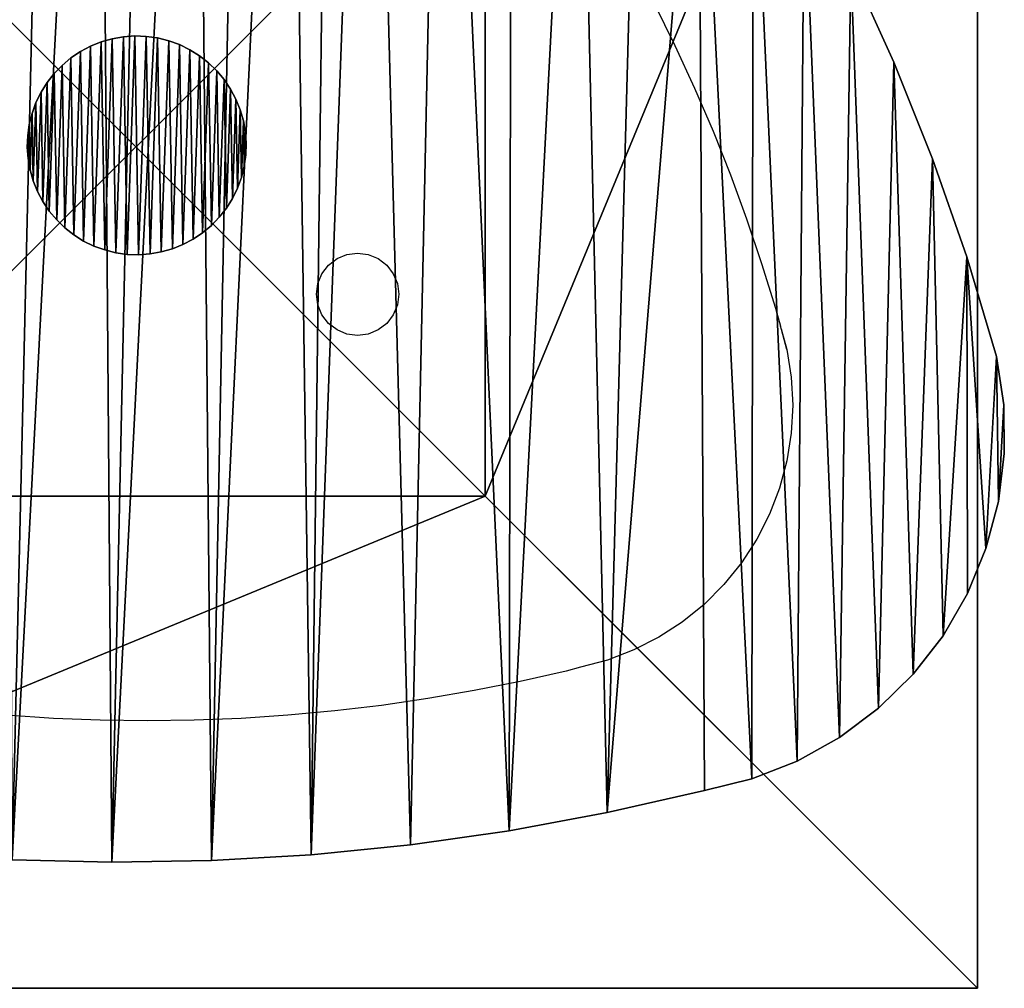
# Model space of a CAD drawing. Units: inches. Extents: x -186 to 372, y -105 to 311.
# Drawn here: x 39 to 63, y 125 to 148 of the extents above; entities that cross this region are included whole.
import ezdxf

# ---------------------------------------------------------------- set-up
doc = ezdxf.new("R2010")
doc.units = ezdxf.units.IN
doc.header["$MEASUREMENT"] = 0
doc.layers.get('0').update_dxf_attribs({"true_color": 0xffffff})
doc.layers.add('element', color=7, linetype='Continuous', true_color=0xcc6600)
doc.layers.add('foundations', color=7, linetype='Continuous', true_color=0x9fa3a3)
doc.layers.add('strefa', color=40, linetype='Continuous')

# ---------------------------------------------------------------- blocks, each defined once
blk = doc.blocks.new('Group_1')
at = {"layer": 'element', "color": 39, "true_color": 0x4b3d20}
mesh = blk.add_polyface(dxfattribs=at)
corners = [(0.014, 28.544, 1.5), (0.141, 30.847, 1.5), (0, 29.7, 1.5), (0.182, 27.4, 1.5), (0.435, 31.965, 1.5), (0.894, 25.032, 1.5), (0.875, 33.034, 1.5), (1.455, 34.034, 1.5), (1.709, 22.697, 1.5), (2.164, 34.948, 1.5), (2.626, 20.4, 1.5), (2.988, 35.758, 1.5), (3.642, 18.146, 1.5), (3.914, 36.451, 1.5), (4.755, 15.938, 1.5), (4.924, 37.013, 1.5), (5.965, 13.781, 1.5), (6, 37.435, 1.5), (7.267, 11.679, 1.5), (7.123, 37.709, 1.5), (9.433, 38.237, 1.5), (8.66, 9.636, 1.5), (10.141, 7.655, 1.5), (11.763, 38.668, 1.5), (11.708, 5.742, 1.5), (13.357, 3.899, 1.5), (14.109, 39.003, 1.5), (15.084, 2.129, 1.5), (16.467, 39.239, 1.5), (16.002, 1.426, 1.5), (17.007, 0.852, 1.5), (18.832, 39.377, 1.5), (18.079, 0.418, 1.5), (19.201, 0.132, 1.5), (21.201, 39.417, 1.5), (20.35, 0, 1.5), (21.507, 0.023, 1.5), (23.57, 39.359, 1.5), (22.65, 0.202, 1.5), (23.758, 0.532, 1.5), (25.935, 39.202, 1.5), (24.812, 1.009, 1.5), (25.793, 1.623, 1.5), (26.682, 2.363, 1.5), (28.29, 38.947, 1.5), (27.464, 3.216, 1.5), (29.044, 4.982, 1.5), (30.634, 38.594, 1.5), (30.549, 6.812, 1.5), (31.976, 8.703, 1.5), (32.96, 38.144, 1.5), (33.324, 10.652, 1.5), (35.266, 37.598, 1.5), (34.59, 12.655, 1.5), (35.772, 14.709, 1.5), (36.225, 37.231, 1.5), (36.867, 16.81, 1.5), (37.133, 36.749, 1.5), (37.874, 18.955, 1.5), (37.975, 36.16, 1.5), (38.791, 21.14, 1.5), (38.739, 35.473, 1.5), (39.414, 34.698, 1.5), (39.616, 23.362, 1.5), (39.989, 33.846, 1.5), (40.348, 25.615, 1.5), (40.456, 32.931, 1.5), (40.987, 27.897, 1.5), (40.808, 31.965, 1.5), (41.039, 30.964, 1.5), (41.129, 28.915, 1.5), (41.147, 29.942, 1.5)]
mesh.append_faces([[corners[k] for k in face] for face in [(0, 1, 2), (69, 70, 71)]], dxfattribs={"vtx0": -1, "color": 39})
mesh.append_faces([[corners[k] for k in face] for face in [(1, 3, 4), (4, 5, 6), (6, 5, 7), (7, 8, 9), (9, 10, 11), (11, 12, 13), (13, 14, 15), (15, 16, 17), (17, 18, 19), (19, 18, 20), (20, 22, 23), (23, 25, 26), (26, 27, 28), (28, 30, 31), (31, 33, 34), (34, 36, 37), (37, 39, 40), (40, 43, 44), (44, 46, 47), (47, 49, 50), (50, 51, 52), (52, 54, 55), (55, 56, 57), (57, 58, 59), (59, 60, 61), (61, 60, 62), (62, 63, 64), (64, 65, 66), (66, 67, 68), (68, 67, 69)]], dxfattribs={"vtx0": -1, "vtx1": -1, "color": 39})
mesh.append_faces([[corners[k] for k in face] for face in [(1, 0, 3), (4, 3, 5), (7, 5, 8), (9, 8, 10), (11, 10, 12), (13, 12, 14), (15, 14, 16), (17, 16, 18), (20, 18, 21), (20, 21, 22), (23, 22, 24), (23, 24, 25), (26, 25, 27), (28, 27, 29), (28, 29, 30), (31, 30, 32), (31, 32, 33), (34, 33, 35), (34, 35, 36), (37, 36, 38), (37, 38, 39), (40, 39, 41), (40, 41, 42), (40, 42, 43), (44, 43, 45), (44, 45, 46), (47, 46, 48), (47, 48, 49), (50, 49, 51), (52, 51, 53), (52, 53, 54), (55, 54, 56), (57, 56, 58), (59, 58, 60), (62, 60, 63), (64, 63, 65), (66, 65, 67), (69, 67, 70)]], dxfattribs={"vtx0": -1, "vtx2": -1, "color": 39})
mesh = blk.add_polyface(dxfattribs=at)
corners = [(0.141, 30.847), (0.014, 28.544), (0, 29.7), (0.182, 27.4), (0.435, 31.965), (0.894, 25.032), (0.875, 33.034), (1.455, 34.034), (1.709, 22.697), (2.164, 34.948), (2.626, 20.4), (2.988, 35.758), (3.642, 18.146), (3.914, 36.451), (4.755, 15.938), (4.924, 37.013), (5.965, 13.781), (6, 37.435), (7.267, 11.679), (7.123, 37.709), (9.433, 38.237), (8.66, 9.636), (10.141, 7.655), (11.763, 38.668), (11.708, 5.742), (13.357, 3.899), (14.109, 39.003), (15.084, 2.129), (16.467, 39.239), (16.002, 1.426), (17.007, 0.852), (18.832, 39.377), (18.079, 0.418), (19.201, 0.132), (21.201, 39.417), (20.35, 0), (21.507, 0.023), (23.57, 39.359), (22.65, 0.202), (23.758, 0.532), (25.935, 39.202), (24.812, 1.009), (25.793, 1.623), (26.682, 2.363), (28.29, 38.947), (27.464, 3.216), (29.044, 4.982), (30.634, 38.594), (30.549, 6.812), (31.976, 8.703), (32.96, 38.144), (33.324, 10.652), (35.266, 37.598), (34.59, 12.655), (35.772, 14.709), (36.225, 37.231), (36.867, 16.81), (37.133, 36.749), (37.874, 18.955), (37.975, 36.16), (38.791, 21.14), (38.739, 35.473), (39.414, 34.698), (39.616, 23.362), (39.989, 33.846), (40.348, 25.615), (40.456, 32.931), (40.987, 27.897), (40.808, 31.965), (41.039, 30.964), (41.129, 28.915), (41.147, 29.942)]
mesh.append_faces([[corners[k] for k in face] for face in [(0, 1, 2), (70, 69, 71)]], dxfattribs={"vtx0": -1, "color": 39})
mesh.append_faces([[corners[k] for k in face] for face in [(1, 0, 3), (3, 4, 5), (5, 7, 8), (8, 9, 10), (10, 11, 12), (12, 13, 14), (14, 15, 16), (16, 17, 18), (18, 20, 21), (21, 20, 22), (22, 23, 24), (24, 23, 25), (25, 26, 27), (27, 28, 29), (29, 28, 30), (30, 31, 32), (32, 31, 33), (33, 34, 35), (35, 34, 36), (36, 37, 38), (38, 37, 39), (39, 40, 41), (41, 40, 42), (42, 40, 43), (43, 44, 45), (45, 44, 46), (46, 47, 48), (48, 47, 49), (49, 50, 51), (51, 52, 53), (53, 52, 54), (54, 55, 56), (56, 57, 58), (58, 59, 60), (60, 62, 63), (63, 64, 65), (65, 66, 67), (67, 69, 70)]], dxfattribs={"vtx0": -1, "vtx1": -1, "color": 39})
mesh.append_faces([[corners[k] for k in face] for face in [(3, 0, 4), (5, 4, 6), (5, 6, 7), (8, 7, 9), (10, 9, 11), (12, 11, 13), (14, 13, 15), (16, 15, 17), (18, 17, 19), (18, 19, 20), (22, 20, 23), (25, 23, 26), (27, 26, 28), (30, 28, 31), (33, 31, 34), (36, 34, 37), (39, 37, 40), (43, 40, 44), (46, 44, 47), (49, 47, 50), (51, 50, 52), (54, 52, 55), (56, 55, 57), (58, 57, 59), (60, 59, 61), (60, 61, 62), (63, 62, 64), (65, 64, 66), (67, 66, 68), (67, 68, 69)]], dxfattribs={"vtx0": -1, "vtx2": -1, "color": 39})
mesh = blk.add_polyface(dxfattribs=at)
corners = [(16.467, 39.239, 1.5), (18.832, 39.377), (16.467, 39.239), (18.832, 39.377, 1.5)]
mesh.append_faces([[corners[k] for k in face] for face in [(0, 1, 2), (1, 0, 3)]], dxfattribs={"vtx0": -1, "color": 39})
mesh = blk.add_polyface(dxfattribs=at)
corners = [(18.832, 39.377, 1.5), (21.201, 39.417), (18.832, 39.377), (21.201, 39.417, 1.5)]
mesh.append_faces([[corners[k] for k in face] for face in [(0, 1, 2), (1, 0, 3)]], dxfattribs={"vtx0": -1, "color": 39})
mesh = blk.add_polyface(dxfattribs=at)
corners = [(21.201, 39.417, 1.5), (23.57, 39.359), (21.201, 39.417), (23.57, 39.359, 1.5)]
mesh.append_faces([[corners[k] for k in face] for face in [(0, 1, 2), (1, 0, 3)]], dxfattribs={"vtx0": -1, "color": 39})
mesh = blk.add_polyface(dxfattribs=at)
corners = [(14.109, 39.003, 1.5), (16.467, 39.239), (14.109, 39.003), (16.467, 39.239, 1.5)]
mesh.append_faces([[corners[k] for k in face] for face in [(0, 1, 2), (1, 0, 3)]], dxfattribs={"vtx0": -1, "color": 39})
mesh = blk.add_polyface(dxfattribs=at)
corners = [(11.763, 38.668, 1.5), (14.109, 39.003), (11.763, 38.668), (14.109, 39.003, 1.5)]
mesh.append_faces([[corners[k] for k in face] for face in [(0, 1, 2), (1, 0, 3)]], dxfattribs={"vtx0": -1, "color": 39})
mesh = blk.add_polyface(dxfattribs=at)
corners = [(9.433, 38.237, 1.5), (11.763, 38.668), (9.433, 38.237), (11.763, 38.668, 1.5)]
mesh.append_faces([[corners[k] for k in face] for face in [(0, 1, 2), (1, 0, 3)]], dxfattribs={"vtx0": -1, "color": 39})
mesh = blk.add_polyface(dxfattribs=at)
corners = [(7.123, 37.709, 1.5), (9.433, 38.237), (7.123, 37.709), (9.433, 38.237, 1.5)]
mesh.append_faces([[corners[k] for k in face] for face in [(0, 1, 2), (1, 0, 3)]], dxfattribs={"vtx0": -1, "color": 39})
mesh = blk.add_polyface(dxfattribs=at)
corners = [(6, 37.435, 1.5), (7.123, 37.709), (6, 37.435), (7.123, 37.709, 1.5)]
mesh.append_faces([[corners[k] for k in face] for face in [(0, 1, 2), (1, 0, 3)]], dxfattribs={"vtx0": -1, "color": 39})
mesh = blk.add_polyface(dxfattribs=at)
corners = [(4.924, 37.013, 1.5), (6, 37.435), (4.924, 37.013), (6, 37.435, 1.5)]
mesh.append_faces([[corners[k] for k in face] for face in [(0, 1, 2), (1, 0, 3)]], dxfattribs={"vtx0": -1, "color": 39})
mesh = blk.add_polyface(dxfattribs=at)
corners = [(3.914, 36.451, 1.5), (4.924, 37.013), (3.914, 36.451), (4.924, 37.013, 1.5)]
mesh.append_faces([[corners[k] for k in face] for face in [(0, 1, 2), (1, 0, 3)]], dxfattribs={"vtx0": -1, "color": 39})
mesh = blk.add_polyface(dxfattribs=at)
corners = [(2.988, 35.758, 1.5), (3.914, 36.451), (2.988, 35.758), (3.914, 36.451, 1.5)]
mesh.append_faces([[corners[k] for k in face] for face in [(0, 1, 2), (1, 0, 3)]], dxfattribs={"vtx0": -1, "color": 39})
mesh = blk.add_polyface(dxfattribs=at)
corners = [(2.164, 34.948, 1.5), (2.988, 35.758), (2.164, 34.948), (2.988, 35.758, 1.5)]
mesh.append_faces([[corners[k] for k in face] for face in [(0, 1, 2), (1, 0, 3)]], dxfattribs={"vtx0": -1, "color": 39})
mesh = blk.add_polyface(dxfattribs=at)
corners = [(2.164, 34.948, 1.5), (1.455, 34.034), (1.455, 34.034, 1.5), (2.164, 34.948)]
mesh.append_faces([[corners[k] for k in face] for face in [(0, 1, 2), (1, 0, 3)]], dxfattribs={"vtx0": -1, "color": 39})
mesh = blk.add_polyface(dxfattribs=at)
corners = [(1.455, 34.034, 1.5), (0.875, 33.034), (0.875, 33.034, 1.5), (1.455, 34.034)]
mesh.append_faces([[corners[k] for k in face] for face in [(0, 1, 2), (1, 0, 3)]], dxfattribs={"vtx0": -1, "color": 39})
mesh = blk.add_polyface(dxfattribs=at)
corners = [(0.875, 33.034, 1.5), (0.435, 31.965), (0.435, 31.965, 1.5), (0.875, 33.034)]
mesh.append_faces([[corners[k] for k in face] for face in [(0, 1, 2), (1, 0, 3)]], dxfattribs={"vtx0": -1, "color": 39})
mesh = blk.add_polyface(dxfattribs=at)
corners = [(0.435, 31.965, 1.5), (0.141, 30.847), (0.141, 30.847, 1.5), (0.435, 31.965)]
mesh.append_faces([[corners[k] for k in face] for face in [(0, 1, 2), (1, 0, 3)]], dxfattribs={"vtx0": -1, "color": 39})
mesh = blk.add_polyface(dxfattribs=at)
corners = [(0.141, 30.847, 1.5), (0, 29.7), (0, 29.7, 1.5), (0.141, 30.847)]
mesh.append_faces([[corners[k] for k in face] for face in [(0, 1, 2), (1, 0, 3)]], dxfattribs={"vtx0": -1, "color": 39})
mesh = blk.add_polyface(dxfattribs=at)
corners = [(0, 29.7, 1.5), (0.014, 28.544), (0.014, 28.544, 1.5), (0, 29.7)]
mesh.append_faces([[corners[k] for k in face] for face in [(0, 1, 2), (1, 0, 3)]], dxfattribs={"vtx0": -1, "color": 39})
mesh = blk.add_polyface(dxfattribs=at)
corners = [(0.014, 28.544, 1.5), (0.182, 27.4), (0.182, 27.4, 1.5), (0.014, 28.544)]
mesh.append_faces([[corners[k] for k in face] for face in [(0, 1, 2), (1, 0, 3)]], dxfattribs={"vtx0": -1, "color": 39})
mesh = blk.add_polyface(dxfattribs=at)
corners = [(0.182, 27.4, 1.5), (0.894, 25.032), (0.894, 25.032, 1.5), (0.182, 27.4)]
mesh.append_faces([[corners[k] for k in face] for face in [(0, 1, 2), (1, 0, 3)]], dxfattribs={"vtx0": -1, "color": 39})
mesh = blk.add_polyface(dxfattribs=at)
corners = [(0.894, 25.032, 1.5), (1.709, 22.697), (1.709, 22.697, 1.5), (0.894, 25.032)]
mesh.append_faces([[corners[k] for k in face] for face in [(0, 1, 2), (1, 0, 3)]], dxfattribs={"vtx0": -1, "color": 39})
mesh = blk.add_polyface(dxfattribs=at)
corners = [(1.709, 22.697, 1.5), (2.626, 20.4), (2.626, 20.4, 1.5), (1.709, 22.697)]
mesh.append_faces([[corners[k] for k in face] for face in [(0, 1, 2), (1, 0, 3)]], dxfattribs={"vtx0": -1, "color": 39})
mesh = blk.add_polyface(dxfattribs=at)
corners = [(2.626, 20.4, 1.5), (3.642, 18.146), (3.642, 18.146, 1.5), (2.626, 20.4)]
mesh.append_faces([[corners[k] for k in face] for face in [(0, 1, 2), (1, 0, 3)]], dxfattribs={"vtx0": -1, "color": 39})
blk = doc.blocks.new('Group_2')
at = {"layer": 'element', "color": 254, "true_color": 0xe2e2e2}
mesh = blk.add_polyface(dxfattribs=at)
corners = [(0.01, 2.826), (0.019, 2.283), (0, 2.554), (0.047, 3.096), (0.066, 2.015), (0.113, 3.36), (0.141, 1.753), (0.206, 3.616), (0.243, 1.501), (0.326, 3.86), (0.371, 1.261), (0.47, 4.091), (0.523, 1.035), (0.638, 4.306), (0.698, 0.827), (0.827, 4.501), (0.894, 0.638), (1.035, 4.676), (1.108, 0.47), (1.261, 4.828), (1.339, 0.326), (1.501, 4.956), (1.583, 0.206), (1.753, 5.058), (1.839, 0.113), (2.015, 5.133), (2.103, 0.047), (2.283, 5.18), (2.373, 0.01), (2.554, 5.199), (2.645, 0), (2.826, 5.19), (2.916, 0.019), (3.096, 5.152), (3.184, 0.066), (3.36, 5.086), (3.446, 0.141), (3.616, 4.993), (3.698, 0.243), (3.86, 4.873), (3.938, 0.371), (4.091, 4.729), (4.164, 0.523), (4.306, 4.562), (4.373, 0.698), (4.501, 4.373), (4.562, 0.894), (4.676, 4.164), (4.729, 1.108), (4.828, 3.938), (4.873, 1.339), (4.956, 3.698), (4.993, 1.583), (5.058, 3.446), (5.086, 1.839), (5.133, 3.184), (5.152, 2.103), (5.18, 2.916), (5.19, 2.373), (5.199, 2.645)]
mesh.append_faces([[corners[k] for k in face] for face in [(0, 1, 2), (58, 57, 59)]], dxfattribs={"vtx0": -1, "color": 254})
mesh.append_faces([[corners[k] for k in face] for face in [(1, 3, 4), (4, 5, 6), (6, 7, 8), (8, 9, 10), (10, 11, 12), (12, 13, 14), (14, 15, 16), (16, 17, 18), (18, 19, 20), (20, 21, 22), (22, 23, 24), (24, 25, 26), (26, 27, 28), (28, 29, 30), (30, 31, 32), (32, 33, 34), (34, 35, 36), (36, 37, 38), (38, 39, 40), (40, 41, 42), (42, 43, 44), (44, 45, 46), (46, 47, 48), (48, 49, 50), (50, 51, 52), (52, 53, 54), (54, 55, 56), (56, 57, 58)]], dxfattribs={"vtx0": -1, "vtx1": -1, "color": 254})
mesh.append_faces([[corners[k] for k in face] for face in [(1, 0, 3), (4, 3, 5), (6, 5, 7), (8, 7, 9), (10, 9, 11), (12, 11, 13), (14, 13, 15), (16, 15, 17), (18, 17, 19), (20, 19, 21), (22, 21, 23), (24, 23, 25), (26, 25, 27), (28, 27, 29), (30, 29, 31), (32, 31, 33), (34, 33, 35), (36, 35, 37), (38, 37, 39), (40, 39, 41), (42, 41, 43), (44, 43, 45), (46, 45, 47), (48, 47, 49), (50, 49, 51), (52, 51, 53), (54, 53, 55), (56, 55, 57)]], dxfattribs={"vtx0": -1, "vtx2": -1, "color": 254})
mesh = blk.add_polyface(dxfattribs=at)
corners = [(0.019, 2.283, 86.93), (0.01, 2.826, 86.93), (0, 2.554, 86.93), (0.047, 3.096, 86.93), (0.066, 2.015, 86.93), (0.113, 3.36, 86.93), (0.141, 1.753, 86.93), (0.206, 3.616, 86.93), (0.243, 1.501, 86.93), (0.326, 3.86, 86.93), (0.371, 1.261, 86.93), (0.47, 4.091, 86.93), (0.523, 1.035, 86.93), (0.638, 4.306, 86.93), (0.698, 0.827, 86.93), (0.827, 4.501, 86.93), (0.894, 0.638, 86.93), (1.035, 4.676, 86.93), (1.108, 0.47, 86.93), (1.261, 4.828, 86.93), (1.339, 0.326, 86.93), (1.501, 4.956, 86.93), (1.583, 0.206, 86.93), (1.753, 5.058, 86.93), (1.839, 0.113, 86.93), (2.015, 5.133, 86.93), (2.103, 0.047, 86.93), (2.283, 5.18, 86.93), (2.373, 0.01, 86.93), (2.554, 5.199, 86.93), (2.645, 0, 86.93), (2.826, 5.19, 86.93), (2.916, 0.019, 86.93), (3.096, 5.152, 86.93), (3.184, 0.066, 86.93), (3.36, 5.086, 86.93), (3.446, 0.141, 86.93), (3.616, 4.993, 86.93), (3.698, 0.243, 86.93), (3.86, 4.873, 86.93), (3.938, 0.371, 86.93), (4.091, 4.729, 86.93), (4.164, 0.523, 86.93), (4.306, 4.562, 86.93), (4.373, 0.698, 86.93), (4.501, 4.373, 86.93), (4.562, 0.894, 86.93), (4.676, 4.164, 86.93), (4.729, 1.108, 86.93), (4.828, 3.938, 86.93), (4.873, 1.339, 86.93), (4.956, 3.698, 86.93), (4.993, 1.583, 86.93), (5.058, 3.446, 86.93), (5.086, 1.839, 86.93), (5.133, 3.184, 86.93), (5.152, 2.103, 86.93), (5.18, 2.916, 86.93), (5.19, 2.373, 86.93), (5.199, 2.645, 86.93)]
mesh.append_faces([[corners[k] for k in face] for face in [(0, 1, 2), (57, 58, 59)]], dxfattribs={"vtx0": -1, "color": 254})
mesh.append_faces([[corners[k] for k in face] for face in [(1, 0, 3), (3, 4, 5), (5, 6, 7), (7, 8, 9), (9, 10, 11), (11, 12, 13), (13, 14, 15), (15, 16, 17), (17, 18, 19), (19, 20, 21), (21, 22, 23), (23, 24, 25), (25, 26, 27), (27, 28, 29), (29, 30, 31), (31, 32, 33), (33, 34, 35), (35, 36, 37), (37, 38, 39), (39, 40, 41), (41, 42, 43), (43, 44, 45), (45, 46, 47), (47, 48, 49), (49, 50, 51), (51, 52, 53), (53, 54, 55), (55, 56, 57)]], dxfattribs={"vtx0": -1, "vtx1": -1, "color": 254})
mesh.append_faces([[corners[k] for k in face] for face in [(3, 0, 4), (5, 4, 6), (7, 6, 8), (9, 8, 10), (11, 10, 12), (13, 12, 14), (15, 14, 16), (17, 16, 18), (19, 18, 20), (21, 20, 22), (23, 22, 24), (25, 24, 26), (27, 26, 28), (29, 28, 30), (31, 30, 32), (33, 32, 34), (35, 34, 36), (37, 36, 38), (39, 38, 40), (41, 40, 42), (43, 42, 44), (45, 44, 46), (47, 46, 48), (49, 48, 50), (51, 50, 52), (53, 52, 54), (55, 54, 56), (57, 56, 58)]], dxfattribs={"vtx0": -1, "vtx2": -1, "color": 254})
mesh = blk.add_polyface(dxfattribs=at)
corners = [(2.015, 5.133, 86.93), (2.283, 5.18), (2.015, 5.133), (2.283, 5.18, 86.93)]
mesh.append_faces([[corners[k] for k in face] for face in [(0, 1, 2), (1, 0, 3)]], dxfattribs={"vtx0": -1, "color": 254})
mesh = blk.add_polyface(dxfattribs=at)
corners = [(2.283, 5.18, 86.93), (2.554, 5.199), (2.283, 5.18), (2.554, 5.199, 86.93)]
mesh.append_faces([[corners[k] for k in face] for face in [(0, 1, 2), (1, 0, 3)]], dxfattribs={"vtx0": -1, "color": 254})
mesh = blk.add_polyface(dxfattribs=at)
corners = [(2.554, 5.199, 86.93), (2.826, 5.19), (2.554, 5.199), (2.826, 5.19, 86.93)]
mesh.append_faces([[corners[k] for k in face] for face in [(0, 1, 2), (1, 0, 3)]], dxfattribs={"vtx0": -1, "color": 254})
mesh = blk.add_polyface(dxfattribs=at)
corners = [(2.826, 5.19, 86.93), (3.096, 5.152), (2.826, 5.19), (3.096, 5.152, 86.93)]
mesh.append_faces([[corners[k] for k in face] for face in [(0, 1, 2), (1, 0, 3)]], dxfattribs={"vtx0": -1, "color": 254})
mesh = blk.add_polyface(dxfattribs=at)
corners = [(3.096, 5.152, 86.93), (3.36, 5.086), (3.096, 5.152), (3.36, 5.086, 86.93)]
mesh.append_faces([[corners[k] for k in face] for face in [(0, 1, 2), (1, 0, 3)]], dxfattribs={"vtx0": -1, "color": 254})
mesh = blk.add_polyface(dxfattribs=at)
corners = [(1.261, 4.828, 86.93), (1.501, 4.956), (1.261, 4.828), (1.501, 4.956, 86.93)]
mesh.append_faces([[corners[k] for k in face] for face in [(0, 1, 2), (1, 0, 3)]], dxfattribs={"vtx0": -1, "color": 254})
mesh = blk.add_polyface(dxfattribs=at)
corners = [(1.501, 4.956, 86.93), (1.753, 5.058), (1.501, 4.956), (1.753, 5.058, 86.93)]
mesh.append_faces([[corners[k] for k in face] for face in [(0, 1, 2), (1, 0, 3)]], dxfattribs={"vtx0": -1, "color": 254})
mesh = blk.add_polyface(dxfattribs=at)
corners = [(1.753, 5.058, 86.93), (2.015, 5.133), (1.753, 5.058), (2.015, 5.133, 86.93)]
mesh.append_faces([[corners[k] for k in face] for face in [(0, 1, 2), (1, 0, 3)]], dxfattribs={"vtx0": -1, "color": 254})
mesh = blk.add_polyface(dxfattribs=at)
corners = [(3.36, 5.086, 86.93), (3.616, 4.993), (3.36, 5.086), (3.616, 4.993, 86.93)]
mesh.append_faces([[corners[k] for k in face] for face in [(0, 1, 2), (1, 0, 3)]], dxfattribs={"vtx0": -1, "color": 254})
mesh = blk.add_polyface(dxfattribs=at)
corners = [(3.616, 4.993, 86.93), (3.86, 4.873), (3.616, 4.993), (3.86, 4.873, 86.93)]
mesh.append_faces([[corners[k] for k in face] for face in [(0, 1, 2), (1, 0, 3)]], dxfattribs={"vtx0": -1, "color": 254})
mesh = blk.add_polyface(dxfattribs=at)
corners = [(1.035, 4.676, 86.93), (1.261, 4.828), (1.035, 4.676), (1.261, 4.828, 86.93)]
mesh.append_faces([[corners[k] for k in face] for face in [(0, 1, 2), (1, 0, 3)]], dxfattribs={"vtx0": -1, "color": 254})
mesh = blk.add_polyface(dxfattribs=at)
corners = [(3.86, 4.873, 86.93), (4.091, 4.729), (3.86, 4.873), (4.091, 4.729, 86.93)]
mesh.append_faces([[corners[k] for k in face] for face in [(0, 1, 2), (1, 0, 3)]], dxfattribs={"vtx0": -1, "color": 254})
mesh = blk.add_polyface(dxfattribs=at)
corners = [(4.091, 4.729, 86.93), (4.306, 4.562), (4.091, 4.729), (4.306, 4.562, 86.93)]
mesh.append_faces([[corners[k] for k in face] for face in [(0, 1, 2), (1, 0, 3)]], dxfattribs={"vtx0": -1, "color": 254})
mesh = blk.add_polyface(dxfattribs=at)
corners = [(0.827, 4.501, 86.93), (0.638, 4.306), (0.638, 4.306, 86.93), (0.827, 4.501)]
mesh.append_faces([[corners[k] for k in face] for face in [(0, 1, 2), (1, 0, 3)]], dxfattribs={"vtx0": -1, "color": 254})
mesh = blk.add_polyface(dxfattribs=at)
corners = [(0.827, 4.501, 86.93), (1.035, 4.676), (0.827, 4.501), (1.035, 4.676, 86.93)]
mesh.append_faces([[corners[k] for k in face] for face in [(0, 1, 2), (1, 0, 3)]], dxfattribs={"vtx0": -1, "color": 254})
mesh = blk.add_polyface(dxfattribs=at)
corners = [(4.306, 4.562, 86.93), (4.501, 4.373), (4.306, 4.562), (4.501, 4.373, 86.93)]
mesh.append_faces([[corners[k] for k in face] for face in [(0, 1, 2), (1, 0, 3)]], dxfattribs={"vtx0": -1, "color": 254})
mesh = blk.add_polyface(dxfattribs=at)
corners = [(0.638, 4.306, 86.93), (0.47, 4.091), (0.47, 4.091, 86.93), (0.638, 4.306)]
mesh.append_faces([[corners[k] for k in face] for face in [(0, 1, 2), (1, 0, 3)]], dxfattribs={"vtx0": -1, "color": 254})
mesh = blk.add_polyface(dxfattribs=at)
corners = [(4.501, 4.373), (4.676, 4.164, 86.93), (4.676, 4.164), (4.501, 4.373, 86.93)]
mesh.append_faces([[corners[k] for k in face] for face in [(0, 1, 2), (1, 0, 3)]], dxfattribs={"vtx0": -1, "color": 254})
mesh = blk.add_polyface(dxfattribs=at)
corners = [(0.47, 4.091, 86.93), (0.326, 3.86), (0.326, 3.86, 86.93), (0.47, 4.091)]
mesh.append_faces([[corners[k] for k in face] for face in [(0, 1, 2), (1, 0, 3)]], dxfattribs={"vtx0": -1, "color": 254})
mesh = blk.add_polyface(dxfattribs=at)
corners = [(4.676, 4.164), (4.828, 3.938, 86.93), (4.828, 3.938), (4.676, 4.164, 86.93)]
mesh.append_faces([[corners[k] for k in face] for face in [(0, 1, 2), (1, 0, 3)]], dxfattribs={"vtx0": -1, "color": 254})
mesh = blk.add_polyface(dxfattribs=at)
corners = [(0.326, 3.86, 86.93), (0.206, 3.616), (0.206, 3.616, 86.93), (0.326, 3.86)]
mesh.append_faces([[corners[k] for k in face] for face in [(0, 1, 2), (1, 0, 3)]], dxfattribs={"vtx0": -1, "color": 254})
mesh = blk.add_polyface(dxfattribs=at)
corners = [(4.828, 3.938), (4.956, 3.698, 86.93), (4.956, 3.698), (4.828, 3.938, 86.93)]
mesh.append_faces([[corners[k] for k in face] for face in [(0, 1, 2), (1, 0, 3)]], dxfattribs={"vtx0": -1, "color": 254})
mesh = blk.add_polyface(dxfattribs=at)
corners = [(0.206, 3.616, 86.93), (0.113, 3.36), (0.113, 3.36, 86.93), (0.206, 3.616)]
mesh.append_faces([[corners[k] for k in face] for face in [(0, 1, 2), (1, 0, 3)]], dxfattribs={"vtx0": -1, "color": 254})
mesh = blk.add_polyface(dxfattribs=at)
corners = [(4.956, 3.698), (5.058, 3.446, 86.93), (5.058, 3.446), (4.956, 3.698, 86.93)]
mesh.append_faces([[corners[k] for k in face] for face in [(0, 1, 2), (1, 0, 3)]], dxfattribs={"vtx0": -1, "color": 254})
mesh = blk.add_polyface(dxfattribs=at)
corners = [(0.113, 3.36, 86.93), (0.047, 3.096), (0.047, 3.096, 86.93), (0.113, 3.36)]
mesh.append_faces([[corners[k] for k in face] for face in [(0, 1, 2), (1, 0, 3)]], dxfattribs={"vtx0": -1, "color": 254})
mesh = blk.add_polyface(dxfattribs=at)
corners = [(5.058, 3.446), (5.133, 3.184, 86.93), (5.133, 3.184), (5.058, 3.446, 86.93)]
mesh.append_faces([[corners[k] for k in face] for face in [(0, 1, 2), (1, 0, 3)]], dxfattribs={"vtx0": -1, "color": 254})
mesh = blk.add_polyface(dxfattribs=at)
corners = [(0.047, 3.096, 86.93), (0.01, 2.826), (0.01, 2.826, 86.93), (0.047, 3.096)]
mesh.append_faces([[corners[k] for k in face] for face in [(0, 1, 2), (1, 0, 3)]], dxfattribs={"vtx0": -1, "color": 254})
mesh = blk.add_polyface(dxfattribs=at)
corners = [(5.133, 3.184), (5.18, 2.916, 86.93), (5.18, 2.916), (5.133, 3.184, 86.93)]
mesh.append_faces([[corners[k] for k in face] for face in [(0, 1, 2), (1, 0, 3)]], dxfattribs={"vtx0": -1, "color": 254})
mesh = blk.add_polyface(dxfattribs=at)
corners = [(0.01, 2.826, 86.93), (0, 2.554), (0, 2.554, 86.93), (0.01, 2.826)]
mesh.append_faces([[corners[k] for k in face] for face in [(0, 1, 2), (1, 0, 3)]], dxfattribs={"vtx0": -1, "color": 254})
mesh = blk.add_polyface(dxfattribs=at)
corners = [(5.18, 2.916), (5.199, 2.645, 86.93), (5.199, 2.645), (5.18, 2.916, 86.93)]
mesh.append_faces([[corners[k] for k in face] for face in [(0, 1, 2), (1, 0, 3)]], dxfattribs={"vtx0": -1, "color": 254})
mesh = blk.add_polyface(dxfattribs=at)
corners = [(5.199, 2.645), (5.19, 2.373, 86.93), (5.19, 2.373), (5.199, 2.645, 86.93)]
mesh.append_faces([[corners[k] for k in face] for face in [(0, 1, 2), (1, 0, 3)]], dxfattribs={"vtx0": -1, "color": 254})
mesh = blk.add_polyface(dxfattribs=at)
corners = [(0, 2.554, 86.93), (0.019, 2.283), (0.019, 2.283, 86.93), (0, 2.554)]
mesh.append_faces([[corners[k] for k in face] for face in [(0, 1, 2), (1, 0, 3)]], dxfattribs={"vtx0": -1, "color": 254})
mesh = blk.add_polyface(dxfattribs=at)
corners = [(5.19, 2.373), (5.152, 2.103, 86.93), (5.152, 2.103), (5.19, 2.373, 86.93)]
mesh.append_faces([[corners[k] for k in face] for face in [(0, 1, 2), (1, 0, 3)]], dxfattribs={"vtx0": -1, "color": 254})
mesh = blk.add_polyface(dxfattribs=at)
corners = [(0.019, 2.283, 86.93), (0.066, 2.015), (0.066, 2.015, 86.93), (0.019, 2.283)]
mesh.append_faces([[corners[k] for k in face] for face in [(0, 1, 2), (1, 0, 3)]], dxfattribs={"vtx0": -1, "color": 254})
mesh = blk.add_polyface(dxfattribs=at)
corners = [(0.066, 2.015, 86.93), (0.141, 1.753), (0.141, 1.753, 86.93), (0.066, 2.015)]
mesh.append_faces([[corners[k] for k in face] for face in [(0, 1, 2), (1, 0, 3)]], dxfattribs={"vtx0": -1, "color": 254})
mesh = blk.add_polyface(dxfattribs=at)
corners = [(5.152, 2.103), (5.086, 1.839, 86.93), (5.086, 1.839), (5.152, 2.103, 86.93)]
mesh.append_faces([[corners[k] for k in face] for face in [(0, 1, 2), (1, 0, 3)]], dxfattribs={"vtx0": -1, "color": 254})
mesh = blk.add_polyface(dxfattribs=at)
corners = [(0.141, 1.753, 86.93), (0.243, 1.501), (0.243, 1.501, 86.93), (0.141, 1.753)]
mesh.append_faces([[corners[k] for k in face] for face in [(0, 1, 2), (1, 0, 3)]], dxfattribs={"vtx0": -1, "color": 254})
mesh = blk.add_polyface(dxfattribs=at)
corners = [(5.086, 1.839), (4.993, 1.583, 86.93), (4.993, 1.583), (5.086, 1.839, 86.93)]
mesh.append_faces([[corners[k] for k in face] for face in [(0, 1, 2), (1, 0, 3)]], dxfattribs={"vtx0": -1, "color": 254})
mesh = blk.add_polyface(dxfattribs=at)
corners = [(0.243, 1.501, 86.93), (0.371, 1.261), (0.371, 1.261, 86.93), (0.243, 1.501)]
mesh.append_faces([[corners[k] for k in face] for face in [(0, 1, 2), (1, 0, 3)]], dxfattribs={"vtx0": -1, "color": 254})
mesh = blk.add_polyface(dxfattribs=at)
corners = [(4.993, 1.583), (4.873, 1.339, 86.93), (4.873, 1.339), (4.993, 1.583, 86.93)]
mesh.append_faces([[corners[k] for k in face] for face in [(0, 1, 2), (1, 0, 3)]], dxfattribs={"vtx0": -1, "color": 254})
mesh = blk.add_polyface(dxfattribs=at)
corners = [(0.371, 1.261, 86.93), (0.523, 1.035), (0.523, 1.035, 86.93), (0.371, 1.261)]
mesh.append_faces([[corners[k] for k in face] for face in [(0, 1, 2), (1, 0, 3)]], dxfattribs={"vtx0": -1, "color": 254})
mesh = blk.add_polyface(dxfattribs=at)
corners = [(4.873, 1.339), (4.729, 1.108, 86.93), (4.729, 1.108), (4.873, 1.339, 86.93)]
mesh.append_faces([[corners[k] for k in face] for face in [(0, 1, 2), (1, 0, 3)]], dxfattribs={"vtx0": -1, "color": 254})
mesh = blk.add_polyface(dxfattribs=at)
corners = [(0.523, 1.035, 86.93), (0.698, 0.827), (0.698, 0.827, 86.93), (0.523, 1.035)]
mesh.append_faces([[corners[k] for k in face] for face in [(0, 1, 2), (1, 0, 3)]], dxfattribs={"vtx0": -1, "color": 254})
mesh = blk.add_polyface(dxfattribs=at)
corners = [(4.729, 1.108), (4.562, 0.894, 86.93), (4.562, 0.894), (4.729, 1.108, 86.93)]
mesh.append_faces([[corners[k] for k in face] for face in [(0, 1, 2), (1, 0, 3)]], dxfattribs={"vtx0": -1, "color": 254})
mesh = blk.add_polyface(dxfattribs=at)
corners = [(0.894, 0.638, 86.93), (0.698, 0.827), (0.894, 0.638), (0.698, 0.827, 86.93)]
mesh.append_faces([[corners[k] for k in face] for face in [(0, 1, 2), (1, 0, 3)]], dxfattribs={"vtx0": -1, "color": 254})
mesh = blk.add_polyface(dxfattribs=at)
corners = [(4.562, 0.894), (4.373, 0.698, 86.93), (4.373, 0.698), (4.562, 0.894, 86.93)]
mesh.append_faces([[corners[k] for k in face] for face in [(0, 1, 2), (1, 0, 3)]], dxfattribs={"vtx0": -1, "color": 254})
mesh = blk.add_polyface(dxfattribs=at)
corners = [(1.108, 0.47, 86.93), (0.894, 0.638), (1.108, 0.47), (0.894, 0.638, 86.93)]
mesh.append_faces([[corners[k] for k in face] for face in [(0, 1, 2), (1, 0, 3)]], dxfattribs={"vtx0": -1, "color": 254})
mesh = blk.add_polyface(dxfattribs=at)
corners = [(1.339, 0.326, 86.93), (1.108, 0.47), (1.339, 0.326), (1.108, 0.47, 86.93)]
mesh.append_faces([[corners[k] for k in face] for face in [(0, 1, 2), (1, 0, 3)]], dxfattribs={"vtx0": -1, "color": 254})
mesh = blk.add_polyface(dxfattribs=at)
corners = [(4.164, 0.523, 86.93), (3.938, 0.371), (4.164, 0.523), (3.938, 0.371, 86.93)]
mesh.append_faces([[corners[k] for k in face] for face in [(0, 1, 2), (1, 0, 3)]], dxfattribs={"vtx0": -1, "color": 254})
mesh = blk.add_polyface(dxfattribs=at)
corners = [(4.373, 0.698, 86.93), (4.164, 0.523), (4.373, 0.698), (4.164, 0.523, 86.93)]
mesh.append_faces([[corners[k] for k in face] for face in [(0, 1, 2), (1, 0, 3)]], dxfattribs={"vtx0": -1, "color": 254})
mesh = blk.add_polyface(dxfattribs=at)
corners = [(1.583, 0.206, 86.93), (1.339, 0.326), (1.583, 0.206), (1.339, 0.326, 86.93)]
mesh.append_faces([[corners[k] for k in face] for face in [(0, 1, 2), (1, 0, 3)]], dxfattribs={"vtx0": -1, "color": 254})
mesh = blk.add_polyface(dxfattribs=at)
corners = [(3.698, 0.243, 86.93), (3.446, 0.141), (3.698, 0.243), (3.446, 0.141, 86.93)]
mesh.append_faces([[corners[k] for k in face] for face in [(0, 1, 2), (1, 0, 3)]], dxfattribs={"vtx0": -1, "color": 254})
mesh = blk.add_polyface(dxfattribs=at)
corners = [(3.938, 0.371, 86.93), (3.698, 0.243), (3.938, 0.371), (3.698, 0.243, 86.93)]
mesh.append_faces([[corners[k] for k in face] for face in [(0, 1, 2), (1, 0, 3)]], dxfattribs={"vtx0": -1, "color": 254})
mesh = blk.add_polyface(dxfattribs=at)
corners = [(1.839, 0.113, 86.93), (1.583, 0.206), (1.839, 0.113), (1.583, 0.206, 86.93)]
mesh.append_faces([[corners[k] for k in face] for face in [(0, 1, 2), (1, 0, 3)]], dxfattribs={"vtx0": -1, "color": 254})
mesh = blk.add_polyface(dxfattribs=at)
corners = [(2.103, 0.047, 86.93), (1.839, 0.113), (2.103, 0.047), (1.839, 0.113, 86.93)]
mesh.append_faces([[corners[k] for k in face] for face in [(0, 1, 2), (1, 0, 3)]], dxfattribs={"vtx0": -1, "color": 254})
mesh = blk.add_polyface(dxfattribs=at)
corners = [(2.373, 0.01, 86.93), (2.103, 0.047), (2.373, 0.01), (2.103, 0.047, 86.93)]
mesh.append_faces([[corners[k] for k in face] for face in [(0, 1, 2), (1, 0, 3)]], dxfattribs={"vtx0": -1, "color": 254})
mesh = blk.add_polyface(dxfattribs=at)
corners = [(2.645, 0, 86.93), (2.373, 0.01), (2.645, 0), (2.373, 0.01, 86.93)]
mesh.append_faces([[corners[k] for k in face] for face in [(0, 1, 2), (1, 0, 3)]], dxfattribs={"vtx0": -1, "color": 254})
mesh = blk.add_polyface(dxfattribs=at)
corners = [(2.916, 0.019, 86.93), (2.645, 0), (2.916, 0.019), (2.645, 0, 86.93)]
mesh.append_faces([[corners[k] for k in face] for face in [(0, 1, 2), (1, 0, 3)]], dxfattribs={"vtx0": -1, "color": 254})
mesh = blk.add_polyface(dxfattribs=at)
corners = [(3.184, 0.066, 86.93), (2.916, 0.019), (3.184, 0.066), (2.916, 0.019, 86.93)]
mesh.append_faces([[corners[k] for k in face] for face in [(0, 1, 2), (1, 0, 3)]], dxfattribs={"vtx0": -1, "color": 254})
mesh = blk.add_polyface(dxfattribs=at)
corners = [(3.446, 0.141, 86.93), (3.184, 0.066), (3.446, 0.141), (3.184, 0.066, 86.93)]
mesh.append_faces([[corners[k] for k in face] for face in [(0, 1, 2), (1, 0, 3)]], dxfattribs={"vtx0": -1, "color": 254})
blk = doc.blocks.new('Group_72')
at = {"color": 251, "true_color": 0x565656}
mesh = blk.add_polyface(dxfattribs=at)
corners = [(11.698, 11.698, 35), (0, 40, 23.692), (0, 0, 23.692), (11.698, 28.302, 35)]
mesh.append_faces([[corners[k] for k in face] for face in [(0, 1, 2), (1, 0, 3)]], dxfattribs={"vtx0": -1, "color": 251})
mesh = blk.add_polyface(dxfattribs=at)
corners = [(0, 40, 23.692), (0, 0), (0, 0, 23.692), (0, 40)]
mesh.append_faces([[corners[k] for k in face] for face in [(0, 1, 2), (1, 0, 3)]], dxfattribs={"vtx0": -1, "color": 251})
mesh = blk.add_polyface(dxfattribs=at)
corners = [(40, 40), (0, 0), (0, 40), (40, 0)]
mesh.append_faces([[corners[k] for k in face] for face in [(0, 1, 2), (1, 0, 3)]], dxfattribs={"vtx0": -1, "color": 251})
mesh = blk.add_polyface(dxfattribs=at)
corners = [(28.302, 11.698, 35), (11.698, 28.302, 35), (11.698, 11.698, 35), (28.302, 28.302, 35)]
mesh.append_faces([[corners[k] for k in face] for face in [(0, 1, 2), (1, 0, 3)]], dxfattribs={"vtx0": -1, "color": 251})
mesh = blk.add_polyface(dxfattribs=at)
corners = [(40, 0, 23.692), (11.698, 11.698, 35), (0, 0, 23.692), (28.302, 11.698, 35)]
mesh.append_faces([[corners[k] for k in face] for face in [(0, 1, 2), (1, 0, 3)]], dxfattribs={"vtx0": -1, "color": 251})
mesh = blk.add_polyface(dxfattribs=at)
corners = [(40, 0, 23.692), (0, 0), (40, 0), (0, 0, 23.692)]
mesh.append_faces([[corners[k] for k in face] for face in [(0, 1, 2), (1, 0, 3)]], dxfattribs={"vtx0": -1, "color": 251})
blk = doc.blocks.new('GRZYBKI')
for p, q in [((-33.849, 45.24), (-33.356, 44.239)), ((-33.356, 44.239), (-32.89, 43.226)), ((-32.89, 43.226), (-32.45, 42.2)), ((-32.45, 42.2), (-32.037, 41.164)), ((-32.037, 41.164), (-31.652, 40.117)), ((-31.652, 40.117), (-31.295, 39.06)), ((-41.145, 39.271), (-40.892, 39.305)), ((-40.892, 39.305), (-40.639, 39.271)), ((-41.584, 39.018), (-41.381, 39.174)), ((-41.381, 39.174), (-41.145, 39.271)), ((-40.639, 39.271), (-40.403, 39.174)), ((-40.403, 39.174), (-40.2, 39.018)), ((-41.739, 38.816), (-41.584, 39.018)), ((-40.2, 39.018), (-40.045, 38.816)), ((-31.295, 39.06), (-30.965, 37.994)), ((-41.837, 38.58), (-41.739, 38.816)), ((-40.045, 38.816), (-39.947, 38.58)), ((-41.87, 38.327), (-41.837, 38.58)), ((-39.947, 38.58), (-39.914, 38.327)), ((-41.837, 38.073), (-41.87, 38.327)), ((-39.914, 38.327), (-39.947, 38.073)), ((-41.739, 37.837), (-41.837, 38.073)), ((-39.947, 38.073), (-40.045, 37.837)), ((-30.965, 37.994), (-30.876, 37.678)), ((-41.584, 37.635), (-41.739, 37.837)), ((-40.045, 37.837), (-40.2, 37.635)), ((-30.876, 37.678), (-30.868, 37.655)), ((-41.381, 37.479), (-41.584, 37.635)), ((-41.145, 37.382), (-41.381, 37.479)), ((-40.403, 37.479), (-40.639, 37.382)), ((-40.2, 37.635), (-40.403, 37.479)), ((-30.868, 37.655), (-30.846, 37.57)), ((-30.823, 37.49), (-30.846, 37.57)), ((-30.823, 37.49), (-30.819, 37.473)), ((-30.695, 37.012), (-30.823, 37.49)), ((-30.819, 37.473), (-30.695, 37.012)), ((-40.892, 37.348), (-41.145, 37.382)), ((-40.639, 37.382), (-40.892, 37.348)), ((-30.695, 37.012), (-30.591, 36.354)), ((-30.591, 36.354), (-30.556, 35.688)), ((-30.556, 35.688), (-30.591, 35.023)), ((-30.591, 35.023), (-30.695, 34.365)), ((-30.695, 34.365), (-30.868, 33.721)), ((-30.868, 33.721), (-31.106, 33.099)), ((-31.106, 33.099), (-31.409, 32.505)), ((-31.409, 32.505), (-31.772, 31.946)), ((-31.772, 31.946), (-32.191, 31.429)), ((-32.191, 31.429), (-32.662, 30.957)), ((-32.662, 30.957), (-33.18, 30.538)), ((-33.18, 30.538), (-33.739, 30.175)), ((-33.739, 30.175), (-34.333, 29.873)), ((-34.333, 29.873), (-34.955, 29.634)), ((-34.955, 29.634), (-35.598, 29.461)), ((-35.942, 29.373), (-37.03, 29.126)), ((-35.598, 29.461), (-35.942, 29.373)), ((-37.03, 29.126), (-38.124, 28.907)), ((-38.124, 28.907), (-39.223, 28.717)), ((-40.327, 28.556), (-41.435, 28.424)), ((-39.223, 28.717), (-40.327, 28.556)), ((-48.12, 28.248), (-49.234, 28.322)), ((-42.546, 28.322), (-43.66, 28.248)), ((-41.435, 28.424), (-42.546, 28.322)), ((-47.006, 28.204), (-48.12, 28.248)), ((-45.89, 28.19), (-47.006, 28.204)), ((-44.774, 28.204), (-45.89, 28.19)), ((-43.66, 28.248), (-44.774, 28.204))]:
    blk.add_line(p, q)

msp = doc.modelspace()

# ---------------------------------------------------------------- block references
at = {"layer": 'element', "rotation": 180.0000000000411}
for name, p in [('Group_1', (62.849, 167.463, 31.789)), ('Group_2', (44.839, 147.683, -55.12))]:
    msp.add_blockref(name, p, dxfattribs=at)
at = {"layer": 'foundations', "color": 251, "true_color": 0x565656, "rotation": 90.00000000008576}
msp.add_blockref('Group_72', (62.215, 125.049, -64.999), dxfattribs=at)
at = {"layer": 'strefa'}
msp.add_blockref('GRZYBKI', (88.379, 103.217), dxfattribs=at)

doc.saveas('drawing.dxf')
